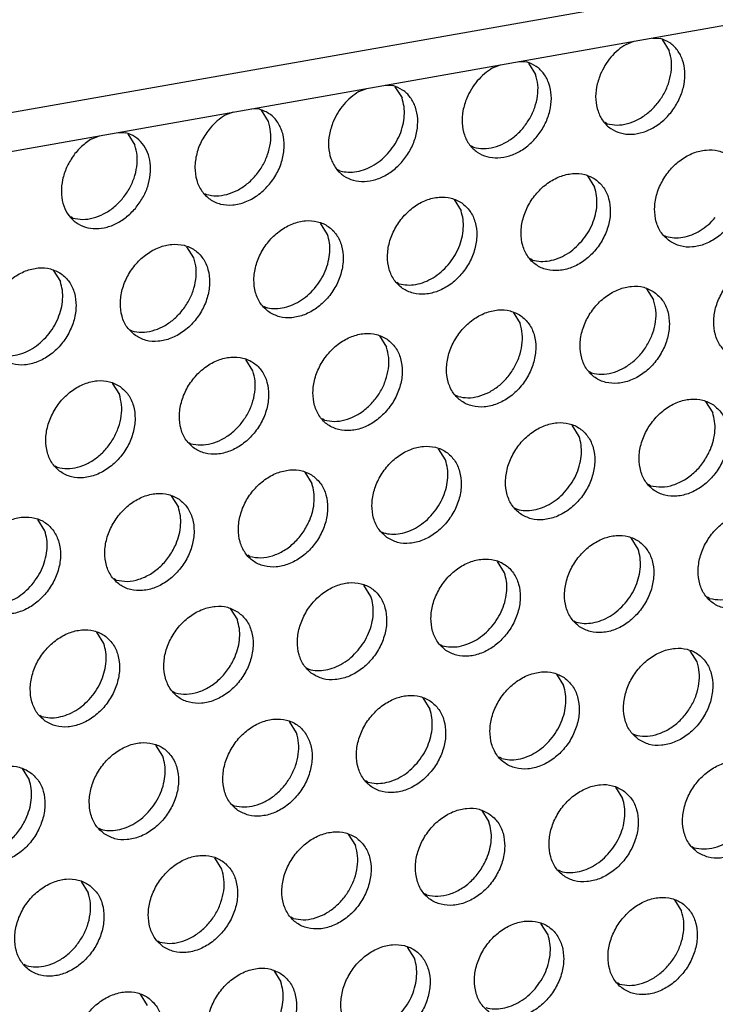
# Model space of a CAD drawing. Units: millimetres. Extents: x 31 to 625, y -33 to 387.
# Drawn here: x 564 to 570, y 85 to 93 of the extents above; entities that cross this region are included whole.
import ezdxf

# ---------------------------------------------------------------- set-up
doc = ezdxf.new("R2010")
doc.units = ezdxf.units.MM

# ---------------------------------------------------------------- blocks, each defined once
blk = doc.blocks.new('frontpaneel_bg63_02__64', base_point=(1987.587, 314.487))
at = {"color": 1, "linetype": 'Continuous'}
for p, q in [((3027.016, 496.882), (2004.749, 316.271)), ((2003.867, 314.635), (3026.133, 495.246))]:
    blk.add_line(p, q, dxfattribs=at)
blk = doc.blocks.new('ansaugblende_lochung_rv4_6_bg63_wandstehend__67', base_point=(1990.452, 228.245))
at = {"color": 1, "linetype": 'Continuous'}
for p, q in [((2844.904, 463.163), (2845.208, 463.281)), ((2845.919, 463.406), (2846.214, 463.395)), ((2846.293, 463.35), (2846.565, 462.916)), ((2840.782, 462.499), (2841.077, 462.487)), ((2839.767, 462.256), (2840.071, 462.373)), ((2841.156, 462.442), (2841.428, 462.008)), ((2834.63, 461.348), (2834.934, 461.465)), ((2835.645, 461.591), (2835.94, 461.58)), ((2836.019, 461.535), (2836.291, 461.101)), ((2829.797, 460.558), (2829.493, 460.441)), ((2830.803, 460.672), (2830.508, 460.683)), ((2831.154, 460.193), (2830.882, 460.627)), ((2844.178, 460.111), (2844.099, 460.155)), ((2824.356, 459.533), (2824.66, 459.65)), ((2825.371, 459.776), (2825.666, 459.765)), ((2825.745, 459.72), (2826.017, 459.286)), ((2839.041, 459.203), (2838.962, 459.248)), ((2833.904, 458.295), (2833.825, 458.34)), ((2843.426, 458.104), (2843.698, 457.67)), ((2828.688, 457.433), (2828.767, 457.388)), ((2838.289, 457.196), (2838.561, 456.762)), ((2823.63, 456.48), (2823.551, 456.525)), ((2833.424, 455.854), (2833.152, 456.289)), ((2846.368, 455.817), (2846.447, 455.772)), ((2828.287, 454.947), (2828.015, 455.381)), ((2841.31, 454.864), (2841.231, 454.909)), ((2822.878, 454.473), (2823.15, 454.039)), ((2836.173, 453.957), (2836.094, 454.002)), ((2845.695, 453.765), (2845.967, 453.331)), ((2830.957, 453.094), (2831.036, 453.049)), ((2840.558, 452.857), (2840.83, 452.423)), ((2825.82, 452.186), (2825.899, 452.141)), ((2835.421, 451.95), (2835.693, 451.516)), ((2830.556, 450.608), (2830.284, 451.042)), ((2843.58, 450.525), (2843.501, 450.57)), ((2825.147, 450.135), (2825.419, 449.701)), ((2838.443, 449.618), (2838.364, 449.663)), ((2847.965, 449.426), (2848.237, 448.992)), ((2833.306, 448.71), (2833.227, 448.755)), ((2843.1, 448.085), (2842.828, 448.519)), ((2828.09, 447.848), (2828.169, 447.803)), ((2837.963, 447.177), (2837.691, 447.611)), ((2823.032, 446.895), (2822.953, 446.94)), ((2832.554, 446.703), (2832.826, 446.269)), ((2845.849, 446.187), (2845.77, 446.232)), ((2827.417, 445.796), (2827.689, 445.362)), ((2840.633, 445.324), (2840.712, 445.279)), ((2822.552, 444.454), (2822.28, 444.888)), ((2835.496, 444.416), (2835.575, 444.372)), ((2845.369, 443.746), (2845.097, 444.18)), ((2830.438, 443.464), (2830.359, 443.509)), ((2840.232, 442.838), (2839.96, 443.272)), ((2825.301, 442.556), (2825.222, 442.601)), ((2835.095, 441.931), (2834.823, 442.365)), ((2848.119, 441.848), (2848.04, 441.893)), ((2829.686, 441.457), (2829.958, 441.023)), ((2842.903, 440.985), (2842.982, 440.94)), ((2824.821, 440.115), (2824.549, 440.55)), ((2837.766, 440.078), (2837.845, 440.033)), ((2847.639, 439.407), (2847.367, 439.841)), ((2832.629, 439.17), (2832.708, 439.125)), ((2842.23, 438.934), (2842.502, 438.5)), ((2827.571, 438.218), (2827.492, 438.263)), ((2837.093, 438.026), (2837.365, 437.592)), ((2822.355, 437.355), (2822.434, 437.31)), ((2832.228, 436.684), (2831.956, 437.118)), ((2845.172, 436.647), (2845.251, 436.602)), ((2827.091, 435.777), (2826.819, 436.211)), ((2840.114, 435.694), (2840.035, 435.739)), ((2821.682, 435.303), (2821.954, 434.869)), ((2834.977, 434.787), (2834.898, 434.831)), ((2844.499, 434.595), (2844.771, 434.161)), ((2829.761, 433.924), (2829.84, 433.879)), ((2839.362, 433.687), (2839.634, 433.253)), ((2824.624, 433.016), (2824.703, 432.971)), ((2834.225, 432.78), (2834.497, 432.346)), ((2847.442, 432.308), (2847.521, 432.263)), ((2829.36, 431.438), (2829.088, 431.872)), ((2842.384, 431.355), (2842.305, 431.4)), ((2823.951, 430.964), (2824.223, 430.53)), ((2837.247, 430.448), (2837.168, 430.493)), ((2846.769, 430.256), (2847.041, 429.822)), ((2832.11, 429.54), (2832.031, 429.585)), ((2841.904, 428.914), (2841.632, 429.349)), ((2826.894, 428.678), (2826.973, 428.633)), ((2836.767, 428.007), (2836.495, 428.441)), ((2821.836, 427.725), (2821.757, 427.77)), ((2831.358, 427.533), (2831.63, 427.099)), ((2844.653, 427.017), (2844.574, 427.062)), ((2826.221, 426.626), (2826.493, 426.192))]:
    blk.add_line(p, q, dxfattribs=at)
for points in [[(2843.915, 462.001), (2843.77, 461.516), (2843.74, 461.034), (2843.827, 460.59), (2844.024, 460.212), (2844.319, 459.927), (2844.691, 459.755), (2845.115, 459.707), (2845.562, 459.786), (2846.002, 459.986), (2846.404, 460.296), (2846.741, 460.692), (2846.991, 461.149), (2847.136, 461.634), (2847.166, 462.116), (2847.079, 462.56), (2846.881, 462.938), (2846.587, 463.223), (2846.214, 463.395)], [(2844.904, 463.163), (2844.597, 462.941), (2844.323, 462.665), (2844.093, 462.348), (2843.915, 462.001)], [(2844.178, 460.111), (2844.558, 460.061), (2844.959, 460.115), (2845.359, 460.27), (2845.736, 460.516), (2846.069, 460.84), (2846.339, 461.225), (2846.532, 461.648), (2846.637, 462.087), (2846.649, 462.518), (2846.565, 462.916)], [(2838.778, 461.094), (2838.633, 460.608), (2838.603, 460.127), (2838.69, 459.682), (2838.887, 459.304), (2839.182, 459.02), (2839.554, 458.847), (2839.978, 458.799), (2840.425, 458.878), (2840.865, 459.079), (2841.267, 459.388), (2841.604, 459.784), (2841.854, 460.241), (2841.999, 460.727), (2842.029, 461.208), (2841.942, 461.653), (2841.744, 462.03), (2841.45, 462.315), (2841.077, 462.487)], [(2839.767, 462.256), (2839.46, 462.033), (2839.186, 461.758), (2838.956, 461.441), (2838.778, 461.094)], [(2839.041, 459.203), (2839.421, 459.154), (2839.822, 459.208), (2840.222, 459.362), (2840.599, 459.608), (2840.932, 459.932), (2841.202, 460.317), (2841.395, 460.741), (2841.5, 461.18), (2841.512, 461.61), (2841.428, 462.008)], [(2833.641, 460.186), (2833.496, 459.701), (2833.466, 459.219), (2833.553, 458.774), (2833.75, 458.397), (2834.045, 458.112), (2834.417, 457.94), (2834.841, 457.891), (2835.288, 457.97), (2835.728, 458.171), (2836.13, 458.48), (2836.467, 458.877), (2836.717, 459.333), (2836.861, 459.819), (2836.892, 460.3), (2836.805, 460.745), (2836.607, 461.123), (2836.313, 461.407), (2835.94, 461.58)], [(2834.63, 461.348), (2834.323, 461.125), (2834.049, 460.85), (2833.819, 460.533), (2833.641, 460.186)], [(2835.795, 459.025), (2836.025, 459.342), (2836.203, 459.689), (2836.322, 460.052), (2836.378, 460.418), (2836.367, 460.772), (2836.291, 461.101)], [(2828.912, 459.943), (2828.596, 459.474), (2828.395, 458.956), (2828.326, 458.43), (2828.393, 457.937), (2828.593, 457.517), (2828.908, 457.205), (2829.314, 457.023), (2829.778, 456.988), (2830.263, 457.102), (2830.73, 457.356), (2831.143, 457.729), (2831.467, 458.192), (2831.678, 458.708), (2831.758, 459.235), (2831.7, 459.732), (2831.51, 460.158), (2831.203, 460.48), (2830.803, 460.672)], [(2828.767, 457.388), (2829.147, 457.338), (2829.548, 457.393), (2829.948, 457.547), (2830.325, 457.793), (2830.658, 458.117), (2830.928, 458.502), (2831.121, 458.925), (2831.226, 459.365), (2831.238, 459.795), (2831.154, 460.193)], [(2829.493, 460.441), (2829.186, 460.218), (2828.912, 459.943)], [(2824.356, 459.533), (2823.967, 459.237), (2823.638, 458.858), (2823.389, 458.422), (2823.236, 457.955), (2823.189, 457.488), (2823.251, 457.05), (2823.417, 456.668), (2823.678, 456.368), (2824.017, 456.167), (2824.412, 456.079), (2824.838, 456.109), (2825.268, 456.256), (2825.676, 456.509), (2826.034, 456.854)], [(2826.034, 456.854), (2826.314, 457.256), (2826.51, 457.699), (2826.609, 458.156), (2826.607, 458.601), (2826.502, 459.007), (2826.301, 459.349), (2826.017, 459.606), (2825.666, 459.765)], [(2823.63, 456.48), (2824.01, 456.431), (2824.411, 456.485), (2824.811, 456.639), (2825.188, 456.885), (2825.521, 457.21), (2825.791, 457.594), (2825.984, 458.018), (2826.089, 458.457), (2826.101, 458.888), (2826.017, 459.286)], [(2846.584, 455.592), (2846.992, 455.408), (2847.459, 455.372), (2847.947, 455.487), (2848.417, 455.744), (2848.831, 456.122), (2849.155, 456.59), (2849.363, 457.11), (2849.438, 457.641), (2849.374, 458.139), (2849.177, 458.563), (2848.861, 458.88), (2848.453, 459.064), (2847.986, 459.1), (2847.498, 458.985), (2847.027, 458.728), (2846.613, 458.35), (2846.289, 457.882), (2846.081, 457.362), (2846.006, 456.831), (2846.07, 456.334), (2846.268, 455.909), (2846.584, 455.592)], [(2833.904, 458.295), (2834.218, 458.247), (2834.55, 458.271), (2834.887, 458.365), (2835.214, 458.527), (2835.521, 458.75), (2835.795, 459.025)], [(2843.724, 457.973), (2843.316, 458.157), (2842.849, 458.193), (2842.361, 458.077), (2841.89, 457.821), (2841.476, 457.443), (2841.152, 456.975), (2840.944, 456.454), (2840.869, 455.924), (2840.933, 455.426), (2841.131, 455.002), (2841.447, 454.684), (2841.855, 454.5), (2842.322, 454.465), (2842.81, 454.58), (2843.28, 454.837), (2843.694, 455.214), (2844.018, 455.682), (2844.226, 456.203), (2844.301, 456.733), (2844.237, 457.231), (2844.04, 457.656), (2843.724, 457.973)], [(2843.201, 455.594), (2843.432, 455.911), (2843.61, 456.258), (2843.729, 456.621), (2843.784, 456.987), (2843.774, 457.341), (2843.698, 457.67)], [(2838.587, 457.065), (2838.179, 457.249), (2837.712, 457.285), (2837.224, 457.17), (2836.753, 456.913), (2836.339, 456.535), (2836.015, 456.067), (2835.807, 455.547), (2835.732, 455.016), (2835.796, 454.519), (2835.994, 454.094), (2836.31, 453.777), (2836.718, 453.593), (2837.185, 453.557), (2837.673, 453.672), (2838.143, 453.929), (2838.557, 454.307), (2838.881, 454.775), (2839.089, 455.295), (2839.164, 455.826), (2839.1, 456.323), (2838.903, 456.748), (2838.587, 457.065)], [(2831.173, 452.869), (2831.581, 452.685), (2832.048, 452.649), (2832.536, 452.765), (2833.006, 453.022), (2833.42, 453.399), (2833.744, 453.867), (2833.952, 454.388), (2834.027, 454.918), (2833.963, 455.416), (2833.766, 455.841), (2833.45, 456.158), (2833.042, 456.342), (2832.575, 456.377), (2832.086, 456.262), (2831.616, 456.005), (2831.202, 455.628), (2830.878, 455.16), (2830.67, 454.639), (2830.595, 454.109), (2830.659, 453.611), (2830.857, 453.186), (2831.173, 452.869)], [(2838.064, 454.686), (2838.295, 455.003), (2838.473, 455.35), (2838.592, 455.713), (2838.647, 456.079), (2838.637, 456.433), (2838.561, 456.762)], [(2846.447, 455.772), (2846.762, 455.724), (2847.094, 455.747), (2847.43, 455.842), (2847.758, 456.003), (2848.064, 456.226), (2848.338, 456.501)], [(2832.927, 453.779), (2833.158, 454.096), (2833.336, 454.443), (2833.455, 454.806), (2833.51, 455.172), (2833.5, 455.526), (2833.424, 455.854)], [(2826.036, 451.962), (2826.444, 451.778), (2826.911, 451.742), (2827.399, 451.857), (2827.869, 452.114), (2828.283, 452.492), (2828.607, 452.96), (2828.815, 453.48), (2828.89, 454.011), (2828.826, 454.508), (2828.629, 454.933), (2828.313, 455.25), (2827.905, 455.434), (2827.438, 455.47), (2826.949, 455.355), (2826.479, 455.098), (2826.065, 454.72), (2825.741, 454.252), (2825.533, 453.732), (2825.458, 453.201), (2825.522, 452.703), (2825.72, 452.279), (2826.036, 451.962)], [(2841.31, 454.864), (2841.625, 454.816), (2841.957, 454.84), (2842.293, 454.934), (2842.621, 455.096), (2842.927, 455.319), (2843.201, 455.594)], [(2825.899, 452.141), (2826.279, 452.092), (2826.68, 452.146), (2827.08, 452.301), (2827.457, 452.547), (2827.79, 452.871), (2828.061, 453.256), (2828.254, 453.679), (2828.359, 454.118), (2828.37, 454.549), (2828.287, 454.947)], [(2823.176, 454.342), (2822.768, 454.526), (2822.301, 454.562), (2821.812, 454.447), (2821.342, 454.19), (2820.928, 453.812), (2820.604, 453.344), (2820.396, 452.824), (2820.321, 452.294), (2820.385, 451.796), (2820.583, 451.371), (2820.899, 451.054), (2821.306, 450.87), (2821.774, 450.834), (2822.262, 450.949), (2822.732, 451.206), (2823.146, 451.584), (2823.47, 452.052), (2823.678, 452.572), (2823.753, 453.103), (2823.689, 453.601), (2823.492, 454.025), (2823.176, 454.342)], [(2836.173, 453.957), (2836.488, 453.908), (2836.82, 453.932), (2837.156, 454.026), (2837.484, 454.188), (2837.79, 454.411), (2838.064, 454.686)], [(2848.853, 451.253), (2849.261, 451.069), (2849.728, 451.034), (2850.217, 451.149), (2850.687, 451.406), (2851.101, 451.783), (2851.425, 452.251), (2851.633, 452.772), (2851.708, 453.302), (2851.644, 453.8), (2851.446, 454.225), (2851.13, 454.542), (2850.723, 454.726), (2850.255, 454.761), (2849.767, 454.646), (2849.297, 454.389), (2848.883, 454.012), (2848.559, 453.544), (2848.351, 453.023), (2848.276, 452.493), (2848.34, 451.995), (2848.538, 451.57), (2848.853, 451.253)], [(2822.653, 451.963), (2822.884, 452.281), (2823.062, 452.627), (2823.181, 452.991), (2823.236, 453.356), (2823.226, 453.71), (2823.15, 454.039)], [(2831.036, 453.049), (2831.351, 453.001), (2831.683, 453.024), (2832.019, 453.119), (2832.347, 453.281), (2832.653, 453.503), (2832.927, 453.779)], [(2845.993, 453.634), (2845.586, 453.818), (2845.118, 453.854), (2844.63, 453.739), (2844.16, 453.482), (2843.746, 453.104), (2843.422, 452.636), (2843.214, 452.116), (2843.139, 451.585), (2843.203, 451.087), (2843.401, 450.663), (2843.716, 450.346), (2844.124, 450.162), (2844.591, 450.126), (2845.08, 450.241), (2845.55, 450.498), (2845.964, 450.876), (2846.288, 451.344), (2846.496, 451.864), (2846.571, 452.395), (2846.507, 452.892), (2846.309, 453.317), (2845.993, 453.634)], [(2843.58, 450.525), (2843.96, 450.476), (2844.361, 450.53), (2844.761, 450.685), (2845.138, 450.931), (2845.471, 451.255), (2845.741, 451.64), (2845.934, 452.063), (2846.039, 452.502), (2846.051, 452.933), (2845.967, 453.331)], [(2840.856, 452.727), (2840.449, 452.91), (2839.981, 452.946), (2839.493, 452.831), (2839.023, 452.574), (2838.609, 452.196), (2838.285, 451.728), (2838.077, 451.208), (2838.002, 450.678), (2838.066, 450.18), (2838.263, 449.755), (2838.579, 449.438), (2838.987, 449.254), (2839.454, 449.218), (2839.943, 449.334), (2840.413, 449.59), (2840.827, 449.968), (2841.151, 450.436), (2841.359, 450.956), (2841.434, 451.487), (2841.37, 451.985), (2841.172, 452.409), (2840.856, 452.727)], [(2838.443, 449.618), (2838.823, 449.569), (2839.224, 449.623), (2839.624, 449.777), (2840.001, 450.023), (2840.334, 450.347), (2840.604, 450.732), (2840.797, 451.156), (2840.902, 451.595), (2840.914, 452.025), (2840.83, 452.423)], [(2820.762, 451.234), (2821.077, 451.186), (2821.409, 451.209), (2821.745, 451.304), (2822.073, 451.465), (2822.379, 451.688), (2822.653, 451.963)], [(2835.719, 451.819), (2835.312, 452.003), (2834.844, 452.039), (2834.356, 451.923), (2833.886, 451.667), (2833.472, 451.289), (2833.148, 450.821), (2832.94, 450.301), (2832.865, 449.77), (2832.929, 449.272), (2833.126, 448.848), (2833.442, 448.53), (2833.85, 448.347), (2834.317, 448.311), (2834.806, 448.426), (2835.276, 448.683), (2835.69, 449.061), (2836.014, 449.529), (2836.222, 450.049), (2836.297, 450.579), (2836.233, 451.077), (2836.035, 451.502), (2835.719, 451.819)], [(2833.306, 448.71), (2833.686, 448.661), (2834.087, 448.715), (2834.487, 448.869), (2834.864, 449.116), (2835.197, 449.44), (2835.467, 449.824), (2835.66, 450.248), (2835.765, 450.687), (2835.777, 451.118), (2835.693, 451.516)], [(2828.305, 447.623), (2828.713, 447.439), (2829.18, 447.403), (2829.669, 447.518), (2830.139, 447.775), (2830.553, 448.153), (2830.877, 448.621), (2831.085, 449.141), (2831.16, 449.672), (2831.096, 450.17), (2830.898, 450.594), (2830.582, 450.911), (2830.174, 451.095), (2829.707, 451.131), (2829.219, 451.016), (2828.749, 450.759), (2828.335, 450.381), (2828.011, 449.913), (2827.803, 449.393), (2827.728, 448.862), (2827.792, 448.365), (2827.989, 447.94), (2828.305, 447.623)], [(2828.169, 447.803), (2828.549, 447.753), (2828.95, 447.807), (2829.35, 447.962), (2829.727, 448.208), (2830.06, 448.532), (2830.33, 448.917), (2830.523, 449.34), (2830.628, 449.78), (2830.64, 450.21), (2830.556, 450.608)], [(2825.445, 450.004), (2825.037, 450.188), (2824.57, 450.223), (2824.082, 450.108), (2823.612, 449.851), (2823.198, 449.474), (2822.874, 449.006), (2822.666, 448.485), (2822.591, 447.955), (2822.655, 447.457), (2822.852, 447.032), (2823.168, 446.715), (2823.576, 446.531), (2824.043, 446.496), (2824.532, 446.611), (2825.002, 446.868), (2825.416, 447.245), (2825.74, 447.713), (2825.948, 448.234), (2826.023, 448.764), (2825.959, 449.262), (2825.761, 449.687), (2825.445, 450.004)], [(2823.032, 446.895), (2823.412, 446.846), (2823.813, 446.9), (2824.213, 447.054), (2824.59, 447.3), (2824.923, 447.625), (2825.193, 448.009), (2825.386, 448.433), (2825.491, 448.872), (2825.503, 449.302), (2825.419, 449.701)], [(2848.263, 449.295), (2847.855, 449.479), (2847.388, 449.515), (2846.899, 449.4), (2846.429, 449.143), (2846.015, 448.765), (2845.691, 448.297), (2845.483, 447.777), (2845.408, 447.246), (2845.472, 446.749), (2845.67, 446.324), (2845.986, 446.007), (2846.394, 445.823), (2846.861, 445.787), (2847.349, 445.902), (2847.819, 446.159), (2848.233, 446.537), (2848.557, 447.005), (2848.765, 447.525), (2848.84, 448.056), (2848.776, 448.554), (2848.579, 448.978), (2848.263, 449.295)], [(2848.149, 447.58), (2848.268, 447.944), (2848.323, 448.309), (2848.313, 448.663), (2848.237, 448.992)], [(2840.849, 445.099), (2841.257, 444.915), (2841.724, 444.88), (2842.212, 444.995), (2842.682, 445.252), (2843.096, 445.629), (2843.42, 446.097), (2843.628, 446.618), (2843.703, 447.148), (2843.639, 447.646), (2843.442, 448.071), (2843.126, 448.388), (2842.718, 448.572), (2842.251, 448.608), (2841.762, 448.492), (2841.292, 448.235), (2840.878, 447.858), (2840.554, 447.39), (2840.346, 446.869), (2840.271, 446.339), (2840.335, 445.841), (2840.533, 445.416), (2840.849, 445.099)], [(2842.603, 446.009), (2842.834, 446.326), (2843.012, 446.673), (2843.131, 447.036), (2843.186, 447.402), (2843.176, 447.756), (2843.1, 448.085)], [(2835.712, 444.192), (2836.119, 444.008), (2836.587, 443.972), (2837.075, 444.087), (2837.545, 444.344), (2837.959, 444.722), (2838.283, 445.19), (2838.491, 445.71), (2838.566, 446.241), (2838.502, 446.738), (2838.305, 447.163), (2837.989, 447.48), (2837.581, 447.664), (2837.114, 447.7), (2836.625, 447.585), (2836.155, 447.328), (2835.741, 446.95), (2835.417, 446.482), (2835.209, 445.962), (2835.134, 445.431), (2835.198, 444.934), (2835.396, 444.509), (2835.712, 444.192)], [(2845.849, 446.187), (2846.273, 446.138), (2846.72, 446.217), (2847.16, 446.418), (2847.562, 446.727), (2847.899, 447.124), (2848.149, 447.58)], [(2837.466, 445.101), (2837.697, 445.418), (2837.875, 445.765), (2837.994, 446.128), (2838.049, 446.494), (2838.039, 446.848), (2837.963, 447.177)], [(2832.852, 446.573), (2832.444, 446.757), (2831.977, 446.792), (2831.488, 446.677), (2831.018, 446.42), (2830.604, 446.043), (2830.28, 445.575), (2830.072, 445.054), (2829.997, 444.524), (2830.061, 444.026), (2830.259, 443.601), (2830.575, 443.284), (2830.982, 443.1), (2831.45, 443.064), (2831.938, 443.18), (2832.408, 443.436), (2832.822, 443.814), (2833.146, 444.282), (2833.354, 444.803), (2833.429, 445.333), (2833.365, 445.831), (2833.168, 446.255), (2832.852, 446.573)], [(2832.738, 444.858), (2832.857, 445.221), (2832.912, 445.587), (2832.902, 445.941), (2832.826, 446.269)], [(2827.715, 445.665), (2827.307, 445.849), (2826.84, 445.885), (2826.351, 445.77), (2825.881, 445.513), (2825.467, 445.135), (2825.143, 444.667), (2824.935, 444.147), (2824.86, 443.616), (2824.924, 443.118), (2825.122, 442.694), (2825.438, 442.377), (2825.845, 442.193), (2826.313, 442.157), (2826.801, 442.272), (2827.271, 442.529), (2827.685, 442.907), (2828.009, 443.375), (2828.217, 443.895), (2828.292, 444.425), (2828.228, 444.923), (2828.03, 445.348), (2827.715, 445.665)], [(2840.712, 445.279), (2841.027, 445.231), (2841.359, 445.255), (2841.695, 445.349), (2842.023, 445.511), (2842.329, 445.733), (2842.603, 446.009)], [(2827.601, 443.95), (2827.72, 444.313), (2827.775, 444.679), (2827.765, 445.033), (2827.689, 445.362)], [(2835.575, 444.372), (2835.89, 444.323), (2836.222, 444.347), (2836.558, 444.441), (2836.886, 444.603), (2837.192, 444.826), (2837.466, 445.101)], [(2850.532, 444.957), (2850.124, 445.141), (2849.657, 445.176), (2849.169, 445.061), (2848.699, 444.804), (2848.285, 444.427), (2847.961, 443.959), (2847.753, 443.438), (2847.678, 442.908), (2847.742, 442.41), (2847.939, 441.985), (2848.255, 441.668), (2848.663, 441.484), (2849.13, 441.448), (2849.619, 441.564), (2850.089, 441.821), (2850.503, 442.198), (2850.827, 442.666), (2851.035, 443.187), (2851.11, 443.717), (2851.046, 444.215), (2850.848, 444.64), (2850.532, 444.957)], [(2820.301, 441.469), (2820.708, 441.285), (2821.176, 441.249), (2821.664, 441.364), (2822.134, 441.621), (2822.548, 441.999), (2822.872, 442.467), (2823.08, 442.987), (2823.155, 443.518), (2823.091, 444.016), (2822.893, 444.44), (2822.578, 444.757), (2822.17, 444.941), (2821.703, 444.977), (2821.214, 444.862), (2820.744, 444.605), (2820.33, 444.227), (2820.006, 443.759), (2819.798, 443.239), (2819.723, 442.708), (2819.787, 442.211), (2819.985, 441.786), (2820.301, 441.469)], [(2830.438, 443.464), (2830.862, 443.416), (2831.309, 443.495), (2831.749, 443.696), (2832.151, 444.005), (2832.488, 444.401), (2832.738, 444.858)], [(2822.055, 442.378), (2822.286, 442.696), (2822.464, 443.042), (2822.583, 443.406), (2822.638, 443.771), (2822.628, 444.125), (2822.552, 444.454)], [(2843.118, 440.761), (2843.526, 440.577), (2843.993, 440.541), (2844.482, 440.656), (2844.952, 440.913), (2845.366, 441.291), (2845.69, 441.759), (2845.898, 442.279), (2845.973, 442.81), (2845.909, 443.307), (2845.711, 443.732), (2845.395, 444.049), (2844.987, 444.233), (2844.52, 444.269), (2844.032, 444.154), (2843.562, 443.897), (2843.148, 443.519), (2842.824, 443.051), (2842.616, 442.531), (2842.541, 442), (2842.605, 441.502), (2842.802, 441.078), (2843.118, 440.761)], [(2825.301, 442.556), (2825.725, 442.508), (2826.172, 442.587), (2826.612, 442.788), (2827.014, 443.097), (2827.351, 443.493), (2827.601, 443.95)], [(2844.873, 441.67), (2845.103, 441.987), (2845.281, 442.334), (2845.4, 442.697), (2845.456, 443.063), (2845.445, 443.417), (2845.369, 443.746)], [(2837.981, 439.853), (2838.389, 439.669), (2838.856, 439.633), (2839.345, 439.748), (2839.815, 440.005), (2840.229, 440.383), (2840.553, 440.851), (2840.761, 441.371), (2840.836, 441.902), (2840.772, 442.4), (2840.574, 442.824), (2840.258, 443.141), (2839.85, 443.325), (2839.383, 443.361), (2838.895, 443.246), (2838.425, 442.989), (2838.011, 442.611), (2837.687, 442.143), (2837.479, 441.623), (2837.404, 441.093), (2837.468, 440.595), (2837.665, 440.17), (2837.981, 439.853)], [(2848.119, 441.848), (2848.543, 441.8), (2848.99, 441.879), (2849.429, 442.08), (2849.831, 442.389), (2850.169, 442.785), (2850.418, 443.242)], [(2839.736, 440.762), (2839.966, 441.08), (2840.144, 441.426), (2840.263, 441.79), (2840.319, 442.155), (2840.308, 442.509), (2840.232, 442.838)], [(2820.164, 441.649), (2820.479, 441.601), (2820.811, 441.624), (2821.147, 441.719), (2821.475, 441.88), (2821.781, 442.103), (2822.055, 442.378)], [(2832.844, 438.945), (2833.252, 438.762), (2833.719, 438.726), (2834.207, 438.841), (2834.678, 439.098), (2835.092, 439.475), (2835.416, 439.943), (2835.624, 440.464), (2835.699, 440.994), (2835.635, 441.492), (2835.437, 441.917), (2835.121, 442.234), (2834.713, 442.418), (2834.246, 442.454), (2833.758, 442.338), (2833.288, 442.082), (2832.874, 441.704), (2832.55, 441.236), (2832.342, 440.715), (2832.267, 440.185), (2832.331, 439.687), (2832.528, 439.263), (2832.844, 438.945)], [(2834.599, 439.855), (2834.829, 440.172), (2835.007, 440.519), (2835.126, 440.882), (2835.182, 441.248), (2835.171, 441.602), (2835.095, 441.931)], [(2842.982, 440.94), (2843.296, 440.892), (2843.628, 440.916), (2843.964, 441.01), (2844.292, 441.172), (2844.599, 441.395), (2844.873, 441.67)], [(2829.984, 441.326), (2829.576, 441.51), (2829.109, 441.546), (2828.621, 441.431), (2828.151, 441.174), (2827.737, 440.796), (2827.413, 440.328), (2827.205, 439.808), (2827.13, 439.277), (2827.194, 438.78), (2827.391, 438.355), (2827.707, 438.038), (2828.115, 437.854), (2828.582, 437.818), (2829.07, 437.933), (2829.541, 438.19), (2829.955, 438.568), (2830.279, 439.036), (2830.487, 439.556), (2830.562, 440.087), (2830.498, 440.585), (2830.3, 441.009), (2829.984, 441.326)], [(2829.87, 439.611), (2829.989, 439.974), (2830.045, 440.34), (2830.034, 440.694), (2829.958, 441.023)], [(2822.57, 437.13), (2822.978, 436.946), (2823.445, 436.911), (2823.933, 437.026), (2824.404, 437.283), (2824.818, 437.66), (2825.142, 438.128), (2825.35, 438.649), (2825.425, 439.179), (2825.361, 439.677), (2825.163, 440.102), (2824.847, 440.419), (2824.439, 440.603), (2823.972, 440.638), (2823.484, 440.523), (2823.014, 440.266), (2822.6, 439.889), (2822.276, 439.421), (2822.068, 438.9), (2821.993, 438.37), (2822.057, 437.872), (2822.254, 437.447), (2822.57, 437.13)], [(2837.845, 440.033), (2838.159, 439.985), (2838.491, 440.008), (2838.827, 440.103), (2839.155, 440.264), (2839.462, 440.487), (2839.736, 440.762)], [(2824.325, 438.04), (2824.555, 438.357), (2824.733, 438.704), (2824.852, 439.067), (2824.908, 439.433), (2824.897, 439.787), (2824.821, 440.115)], [(2832.708, 439.125), (2833.022, 439.077), (2833.354, 439.101), (2833.69, 439.195), (2834.018, 439.357), (2834.325, 439.58), (2834.599, 439.855)], [(2845.388, 436.422), (2845.795, 436.238), (2846.263, 436.202), (2846.751, 436.317), (2847.221, 436.574), (2847.635, 436.952), (2847.959, 437.42), (2848.167, 437.94), (2848.242, 438.471), (2848.178, 438.969), (2847.98, 439.393), (2847.665, 439.71), (2847.257, 439.894), (2846.79, 439.93), (2846.301, 439.815), (2845.831, 439.558), (2845.417, 439.18), (2845.093, 438.712), (2844.885, 438.192), (2844.81, 437.661), (2844.874, 437.164), (2845.072, 436.739), (2845.388, 436.422)], [(2827.571, 438.218), (2827.995, 438.169), (2828.442, 438.248), (2828.881, 438.449), (2829.283, 438.758), (2829.621, 439.155), (2829.87, 439.611)], [(2845.251, 436.602), (2845.631, 436.552), (2846.032, 436.606), (2846.432, 436.761), (2846.809, 437.007), (2847.142, 437.331), (2847.413, 437.716), (2847.606, 438.139), (2847.711, 438.579), (2847.722, 439.009), (2847.639, 439.407)], [(2842.528, 438.803), (2842.12, 438.987), (2841.653, 439.022), (2841.164, 438.907), (2840.694, 438.65), (2840.28, 438.273), (2839.956, 437.805), (2839.748, 437.284), (2839.673, 436.754), (2839.737, 436.256), (2839.935, 435.831), (2840.251, 435.514), (2840.658, 435.33), (2841.126, 435.295), (2841.614, 435.41), (2842.084, 435.667), (2842.498, 436.044), (2842.822, 436.512), (2843.03, 437.033), (2843.105, 437.563), (2843.041, 438.061), (2842.843, 438.486), (2842.528, 438.803)], [(2842.005, 436.424), (2842.236, 436.741), (2842.414, 437.088), (2842.533, 437.451), (2842.588, 437.817), (2842.578, 438.171), (2842.502, 438.5)], [(2822.434, 437.31), (2822.748, 437.262), (2823.08, 437.285), (2823.416, 437.38), (2823.744, 437.542), (2824.051, 437.764), (2824.325, 438.04)], [(2837.391, 437.895), (2836.983, 438.079), (2836.516, 438.115), (2836.027, 438), (2835.557, 437.743), (2835.143, 437.365), (2834.819, 436.897), (2834.611, 436.377), (2834.536, 435.846), (2834.6, 435.348), (2834.798, 434.924), (2835.114, 434.607), (2835.521, 434.423), (2835.989, 434.387), (2836.477, 434.502), (2836.947, 434.759), (2837.361, 435.137), (2837.685, 435.605), (2837.893, 436.125), (2837.968, 436.656), (2837.904, 437.153), (2837.706, 437.578), (2837.391, 437.895)], [(2836.868, 435.516), (2837.099, 435.833), (2837.277, 436.18), (2837.396, 436.543), (2837.451, 436.909), (2837.441, 437.263), (2837.365, 437.592)], [(2829.977, 433.699), (2830.384, 433.515), (2830.852, 433.479), (2831.34, 433.595), (2831.81, 433.851), (2832.224, 434.229), (2832.548, 434.697), (2832.756, 435.218), (2832.831, 435.748), (2832.767, 436.246), (2832.569, 436.67), (2832.254, 436.988), (2831.846, 437.171), (2831.379, 437.207), (2830.89, 437.092), (2830.42, 436.835), (2830.006, 436.458), (2829.682, 435.99), (2829.474, 435.469), (2829.399, 434.939), (2829.463, 434.441), (2829.661, 434.016), (2829.977, 433.699)], [(2829.84, 433.879), (2830.22, 433.83), (2830.621, 433.884), (2831.021, 434.038), (2831.398, 434.284), (2831.731, 434.608), (2832.002, 434.993), (2832.195, 435.417), (2832.3, 435.856), (2832.311, 436.286), (2832.228, 436.684)], [(2840.114, 435.694), (2840.429, 435.646), (2840.761, 435.669), (2841.097, 435.764), (2841.425, 435.926), (2841.731, 436.148), (2842.005, 436.424)], [(2824.84, 432.792), (2825.247, 432.608), (2825.714, 432.572), (2826.203, 432.687), (2826.673, 432.944), (2827.087, 433.322), (2827.411, 433.79), (2827.619, 434.31), (2827.694, 434.84), (2827.63, 435.338), (2827.432, 435.763), (2827.117, 436.08), (2826.709, 436.264), (2826.242, 436.3), (2825.753, 436.185), (2825.283, 435.928), (2824.869, 435.55), (2824.545, 435.082), (2824.337, 434.562), (2824.262, 434.031), (2824.326, 433.533), (2824.524, 433.109), (2824.84, 432.792)], [(2826.594, 433.701), (2826.824, 434.018), (2827.003, 434.365), (2827.122, 434.728), (2827.177, 435.094), (2827.167, 435.448), (2827.091, 435.777)], [(2847.657, 432.083), (2848.065, 431.899), (2848.532, 431.863), (2849.02, 431.979), (2849.491, 432.235), (2849.905, 432.613), (2850.229, 433.081), (2850.437, 433.602), (2850.512, 434.132), (2850.448, 434.63), (2850.25, 435.054), (2849.934, 435.372), (2849.526, 435.556), (2849.059, 435.591), (2848.571, 435.476), (2848.101, 435.219), (2847.687, 434.842), (2847.363, 434.374), (2847.155, 433.853), (2847.08, 433.323), (2847.144, 432.825), (2847.341, 432.4), (2847.657, 432.083)], [(2821.98, 435.172), (2821.572, 435.356), (2821.105, 435.392), (2820.616, 435.277), (2820.146, 435.02), (2819.732, 434.642), (2819.408, 434.174), (2819.2, 433.654), (2819.125, 433.123), (2819.189, 432.626), (2819.387, 432.201), (2819.702, 431.884), (2820.11, 431.7), (2820.577, 431.664), (2821.066, 431.779), (2821.536, 432.036), (2821.95, 432.414), (2822.274, 432.882), (2822.482, 433.402), (2822.557, 433.933), (2822.493, 434.431), (2822.295, 434.855), (2821.98, 435.172)], [(2834.977, 434.787), (2835.292, 434.738), (2835.624, 434.762), (2835.96, 434.856), (2836.288, 435.018), (2836.594, 435.241), (2836.868, 435.516)], [(2821.866, 433.457), (2821.985, 433.821), (2822.04, 434.186), (2822.03, 434.54), (2821.954, 434.869)], [(2847.521, 432.263), (2847.901, 432.214), (2848.302, 432.268), (2848.702, 432.422), (2849.079, 432.668), (2849.412, 432.993), (2849.682, 433.377), (2849.875, 433.801), (2849.98, 434.24), (2849.991, 434.67), (2849.908, 435.068)], [(2844.797, 434.464), (2844.389, 434.648), (2843.922, 434.684), (2843.434, 434.569), (2842.964, 434.312), (2842.55, 433.934), (2842.226, 433.466), (2842.018, 432.946), (2841.943, 432.415), (2842.007, 431.917), (2842.204, 431.493), (2842.52, 431.176), (2842.928, 430.992), (2843.395, 430.956), (2843.883, 431.071), (2844.354, 431.328), (2844.768, 431.706), (2845.092, 432.174), (2845.3, 432.694), (2845.375, 433.225), (2845.311, 433.722), (2845.113, 434.147), (2844.797, 434.464)], [(2844.275, 432.085), (2844.505, 432.402), (2844.683, 432.749), (2844.802, 433.112), (2844.858, 433.478), (2844.847, 433.832), (2844.771, 434.161)], [(2824.703, 432.971), (2825.018, 432.923), (2825.35, 432.947), (2825.686, 433.041), (2826.014, 433.203), (2826.32, 433.426), (2826.594, 433.701)], [(2839.66, 433.556), (2839.252, 433.74), (2838.785, 433.776), (2838.297, 433.661), (2837.827, 433.404), (2837.413, 433.026), (2837.089, 432.558), (2836.881, 432.038), (2836.806, 431.507), (2836.87, 431.01), (2837.067, 430.585), (2837.383, 430.268), (2837.791, 430.084), (2838.258, 430.048), (2838.746, 430.163), (2839.217, 430.42), (2839.631, 430.798), (2839.955, 431.266), (2840.163, 431.786), (2840.238, 432.317), (2840.174, 432.815), (2839.976, 433.239), (2839.66, 433.556)], [(2819.566, 432.064), (2819.99, 432.015), (2820.437, 432.094), (2820.877, 432.295), (2821.279, 432.604), (2821.616, 433.001), (2821.866, 433.457)], [(2839.546, 431.841), (2839.665, 432.205), (2839.721, 432.57), (2839.71, 432.924), (2839.634, 433.253)], [(2834.523, 432.649), (2834.115, 432.833), (2833.648, 432.869), (2833.16, 432.753), (2832.69, 432.497), (2832.276, 432.119), (2831.952, 431.651), (2831.744, 431.13), (2831.669, 430.6), (2831.733, 430.102), (2831.93, 429.678), (2832.246, 429.36), (2832.654, 429.176), (2833.121, 429.141), (2833.609, 429.256), (2834.08, 429.513), (2834.494, 429.89), (2834.818, 430.358), (2835.026, 430.879), (2835.101, 431.409), (2835.037, 431.907), (2834.839, 432.332), (2834.523, 432.649)], [(2832.11, 429.54), (2832.49, 429.491), (2832.891, 429.545), (2833.291, 429.699), (2833.668, 429.945), (2834.001, 430.27), (2834.271, 430.654), (2834.464, 431.078), (2834.569, 431.517), (2834.58, 431.948), (2834.497, 432.346)], [(2827.109, 428.453), (2827.517, 428.269), (2827.984, 428.233), (2828.472, 428.348), (2828.943, 428.605), (2829.357, 428.983), (2829.681, 429.451), (2829.889, 429.971), (2829.964, 430.502), (2829.9, 430.999), (2829.702, 431.424), (2829.386, 431.741), (2828.978, 431.925), (2828.511, 431.961), (2828.023, 431.846), (2827.553, 431.589), (2827.139, 431.211), (2826.815, 430.743), (2826.607, 430.223), (2826.532, 429.692), (2826.596, 429.195), (2826.793, 428.77), (2827.109, 428.453)], [(2837.247, 430.448), (2837.671, 430.399), (2838.118, 430.478), (2838.557, 430.679), (2838.959, 430.989), (2839.297, 431.385), (2839.546, 431.841)], [(2842.384, 431.355), (2842.698, 431.307), (2843.03, 431.331), (2843.366, 431.425), (2843.694, 431.587), (2844.001, 431.81), (2844.275, 432.085)], [(2826.973, 428.633), (2827.353, 428.583), (2827.754, 428.637), (2828.154, 428.792), (2828.531, 429.038), (2828.864, 429.362), (2829.134, 429.747), (2829.327, 430.17), (2829.432, 430.609), (2829.443, 431.04), (2829.36, 431.438)], [(2824.249, 430.834), (2823.841, 431.018), (2823.374, 431.053), (2822.886, 430.938), (2822.416, 430.681), (2822.002, 430.304), (2821.678, 429.836), (2821.47, 429.315), (2821.395, 428.785), (2821.458, 428.287), (2821.656, 427.862), (2821.972, 427.545), (2822.38, 427.361), (2822.847, 427.325), (2823.335, 427.441), (2823.806, 427.698), (2824.22, 428.075), (2824.544, 428.543), (2824.752, 429.064), (2824.827, 429.594), (2824.763, 430.092), (2824.565, 430.517), (2824.249, 430.834)], [(2821.836, 427.725), (2822.216, 427.676), (2822.617, 427.73), (2823.017, 427.884), (2823.394, 428.13), (2823.727, 428.455), (2823.997, 428.839), (2824.19, 429.263), (2824.295, 429.702), (2824.306, 430.132), (2824.223, 430.53)], [(2847.067, 430.125), (2846.659, 430.309), (2846.192, 430.345), (2845.703, 430.23), (2845.233, 429.973), (2844.819, 429.595), (2844.495, 429.127), (2844.287, 428.607), (2844.212, 428.076), (2844.276, 427.579), (2844.474, 427.154), (2844.79, 426.837), (2845.197, 426.653), (2845.664, 426.617), (2846.153, 426.732), (2846.623, 426.989), (2847.037, 427.367), (2847.361, 427.835), (2847.569, 428.355), (2847.644, 428.886), (2847.58, 429.384), (2847.382, 429.808), (2847.067, 430.125)], [(2844.653, 427.017), (2845.033, 426.967), (2845.434, 427.021), (2845.834, 427.176), (2846.211, 427.422), (2846.544, 427.746), (2846.815, 428.131), (2847.008, 428.554), (2847.113, 428.994), (2847.124, 429.424), (2847.041, 429.822)], [(2839.652, 425.929), (2840.06, 425.745), (2840.527, 425.71), (2841.016, 425.825), (2841.486, 426.082), (2841.9, 426.459), (2842.224, 426.927), (2842.432, 427.448), (2842.507, 427.978), (2842.443, 428.476), (2842.245, 428.901), (2841.93, 429.218), (2841.522, 429.402), (2841.055, 429.437), (2840.566, 429.322), (2840.096, 429.065), (2839.682, 428.688), (2839.358, 428.22), (2839.15, 427.699), (2839.075, 427.169), (2839.139, 426.671), (2839.337, 426.246), (2839.652, 425.929)], [(2841.407, 426.839), (2841.637, 427.156), (2841.816, 427.503), (2841.935, 427.866), (2841.99, 428.232), (2841.98, 428.586), (2841.904, 428.914)], [(2834.515, 425.022), (2834.923, 424.838), (2835.39, 424.802), (2835.879, 424.917), (2836.349, 425.174), (2836.763, 425.552), (2837.087, 426.02), (2837.295, 426.54), (2837.37, 427.071), (2837.306, 427.568), (2837.108, 427.993), (2836.793, 428.31), (2836.385, 428.494), (2835.918, 428.53), (2835.429, 428.415), (2834.959, 428.158), (2834.545, 427.78), (2834.221, 427.312), (2834.013, 426.792), (2833.938, 426.261), (2834.002, 425.763), (2834.2, 425.339), (2834.515, 425.022)], [(2836.27, 425.931), (2836.5, 426.248), (2836.679, 426.595), (2836.798, 426.958), (2836.853, 427.324), (2836.843, 427.678), (2836.767, 428.007)], [(2831.656, 427.403), (2831.248, 427.586), (2830.781, 427.622), (2830.292, 427.507), (2829.822, 427.25), (2829.408, 426.872), (2829.084, 426.404), (2828.876, 425.884), (2828.801, 425.354), (2828.865, 424.856), (2829.063, 424.431), (2829.378, 424.114), (2829.786, 423.93), (2830.253, 423.894), (2830.742, 424.01), (2831.212, 424.266), (2831.626, 424.644), (2831.95, 425.112), (2832.158, 425.632), (2832.233, 426.163), (2832.169, 426.661), (2831.971, 427.085), (2831.656, 427.403)], [(2831.542, 425.687), (2831.661, 426.051), (2831.716, 426.416), (2831.706, 426.77), (2831.63, 427.099)], [(2826.519, 426.495), (2826.111, 426.679), (2825.644, 426.715), (2825.155, 426.599), (2824.685, 426.343), (2824.271, 425.965), (2823.947, 425.497), (2823.739, 424.977), (2823.664, 424.446), (2823.728, 423.948), (2823.926, 423.524), (2824.241, 423.206), (2824.649, 423.023), (2825.116, 422.987), (2825.605, 423.102), (2826.075, 423.359), (2826.489, 423.737), (2826.813, 424.205), (2827.021, 424.725), (2827.096, 425.255), (2827.032, 425.753), (2826.834, 426.178), (2826.519, 426.495)], [(2839.516, 426.109), (2839.831, 426.061), (2840.163, 426.084), (2840.499, 426.179), (2840.827, 426.341), (2841.133, 426.563), (2841.407, 426.839)]]:
    blk.add_spline(points, degree=3, dxfattribs=at)
blk = doc.blocks.new('verkleidung_umluft_bg63_wandstehend_c2_rechts__74', base_point=(1876.785, 228.245))
for name, p in [('frontpaneel_bg63_02__64', (1987.587, 314.487)), ('ansaugblende_lochung_rv4_6_bg63_wandstehend__67', (1990.452, 228.245))]:
    blk.add_blockref(name, p)
blk = doc.blocks.new('Allg_Ansicht1', base_point=(2340, 675))
blk.add_blockref('verkleidung_umluft_bg63_wandstehend_c2_rechts__74', (1876.785, 228.245))

msp = doc.modelspace()

# ---------------------------------------------------------------- block references
at = {"xscale": 0.2, "yscale": 0.2, "zscale": 0.2}
msp.add_blockref('Allg_Ansicht1', (468, 135), dxfattribs=at)

doc.saveas('drawing.dxf')
